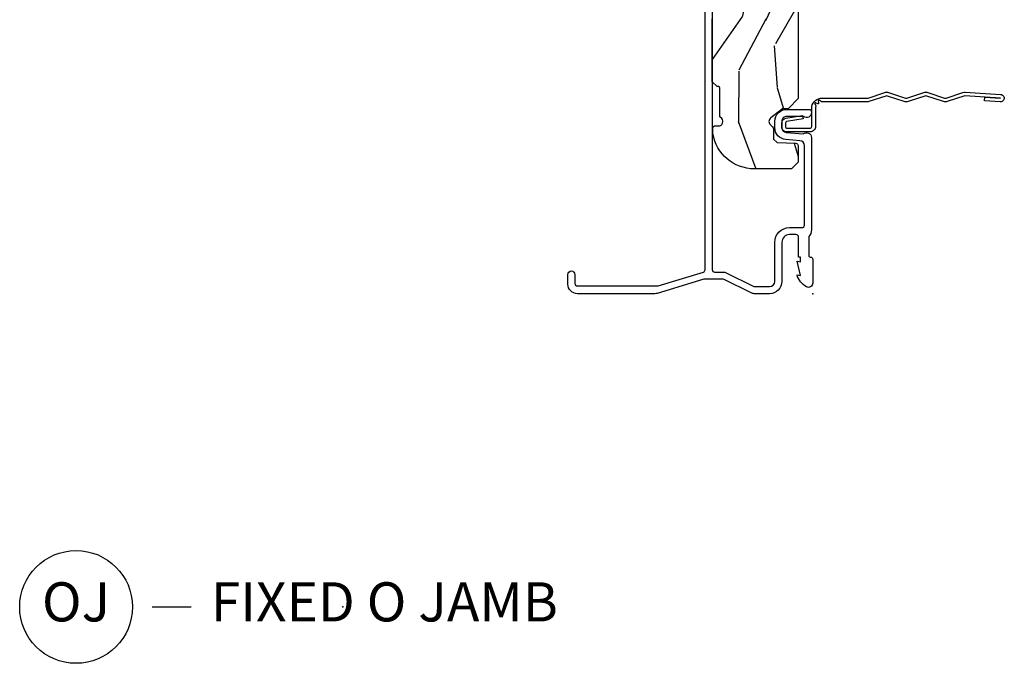
# Model space of a CAD drawing. Units: inches. Extents: x 1 to 189, y 1 to 128.
# Drawn here: x 155 to 161, y 33 to 37 of the extents above; entities that cross this region are included whole.
import ezdxf

# ---------------------------------------------------------------- set-up
doc = ezdxf.new("R2010")
doc.units = ezdxf.units.IN
doc.header["$MEASUREMENT"] = 0
doc.layers.add('ZP-ANNO-NPLT', color=7, linetype='Continuous', plot=False)
for name, color, linetype in [('ZP-ANNO-TITL', 44, 'Continuous'), ('ZP-SECT-ACCS', 165, 'Continuous'), ('ZP-SECT-ALUM', 63, 'Continuous'), ('ZP-SECT-WDHA', 11, 'Continuous'), ('ZP-SECT-WOOD', 104, 'Continuous')]:
    doc.layers.add(name, color=color, linetype=linetype)
doc.styles.get("Standard").update_dxf_attribs({"font": 'arial.ttf'})

# ---------------------------------------------------------------- blocks, each defined once
blk = doc.blocks.new('WIA- 42G7 Fin Bent')
at = {"layer": 'ZP-ANNO-NPLT'}
blk.add_point((1.8e-15, 0), dxfattribs=at)
at = {"layer": 'ZP-SECT-ACCS'}
blk.add_lwpolyline([(1.248511724881053, -0.0591794499996397), (1.248511724885061, -0.3482522441838043, 0.0802647730553297), (1.249325832946622, -0.3532909628732952), (1.284501895599602, -0.4593059875575208, -0.1615704533000932), (1.284501895608547, -0.4841846611224057), (1.24882583295229, -0.5917066054867846, 0.1615704533001526), (1.248825832952418, -0.601784042880162), (1.284501895603041, -0.7093059872488184, -0.1615704533000934), (1.284501895611994, -0.7341846608137175), (1.248825832955736, -0.8417066054867846, 0.1615704533001683), (1.248825832955864, -0.8517840428801619), (1.284501895606487, -0.9593059875168918, -0.0958851559508068), (1.286435831757946, -0.974192730685381), (1.272465612611773, -1.199232355779152, -1.001822893294183), (1.224563412536353, -1.196171051183021), (1.231099289596945, -1.096745324059348), (1.254548678783164, -1.098286799583853), (1.248012801722572, -1.197712526707526, 1.000001092557772), (1.249010648070933, -1.197778121410699), (1.26386947688197, -0.9717453241316817), (1.226521554172256, -0.8591846608371653, -0.1615704531591201), (1.226521554170153, -0.8343059872928719), (1.263869476878218, -0.7217453239333551), (1.226521554175645, -0.6091846606534617, -0.1615704533000896), (1.2265215541667, -0.5843059870885626), (1.262197616822957, -0.4767840426312447, 0.1615704533001816), (1.262197616822822, -0.4667066052378673), (1.226546995037372, -0.3592613352127429, -0.0802647730240314), (1.224511724885038, -0.3466645384937337), (1.224511724881059, -0.0600874433965615, -0.1375240500027817), (1.226333451550152, -0.0535894068723124), (1.236219568677539, -0.0406981301562794, 0.5773502691902302), (1.232707516328934, -0.0355282183291124), (1.216634821958328, -0.0376255968545465, -0.5773502691902302), (1.213081142192896, -0.0324842098700131), (1.21926697368733, -0.0175020207865586, 0.5773502691902302), (1.215182208369048, -0.0127715670774009), (1.200171475860519, -0.0189843150026619, -0.2011199345093772), (1.190567061810162, -0.0179033541399676), (1.068039025724194, -0.0179033403278126, -0.4147343059465768), (1.033039025724319, 0.0170966596717008), (1.033039025723303, 0.1646572678406173, -0.4142135623765681), (1.066039025722863, 0.197657267840647), (1.089563749754253, 0.1976572678407891, -0.3525311778550587), (1.12177887618577, 0.171811681093736), (1.138006331693381, 0.0655132798502578), (1.115553364786483, 0.0605268706133515), (1.099263015626588, 0.1671084714552435, 0.3515614091003368), (1.090477072054204, 0.1741572678408048), (1.066039025723389, 0.1741572678406342, 0.4142135623752309), (1.056539025723301, 0.1646572678404752), (1.056706140441198, 0.0190067896265944, 0.468535837498263), (1.067539025724313, 0.0060966596721883), (1.194648082018487, 0.0060966596721883, -0.359315498210552), (1.248511724881053, -0.0593591929573947)], format="xyb", dxfattribs=at)
blk = doc.blocks.new('NG Cut Name Jamb Fixed O Door (OJ)')
at = {"layer": 'ZP-ANNO-NPLT'}
blk.add_point((0, 0), dxfattribs=at)
at = {"layer": 'ZP-ANNO-TITL'}
blk.add_lwpolyline([(-0.3043750000000003, 0), (-0.2418750000000003, 0)], dxfattribs=at)
blk.add_circle((-0.4256250000000002, 0), 0.09, dxfattribs=at)
at = {"layer": 'ZP-ANNO-TITL', "char_height": 0.0625}
for s, insert, width, attachment_point in [('OJ', (-0.4256250000000002, 0), 0.1375, 5), ('FIXED O JAMB', (-0.2106250000000003, 0), 1.125, 4)]:
    blk.add_mtext(s, dxfattribs=dict(at, insert=insert, width=width, attachment_point=attachment_point))
blk = doc.blocks.new('CS LS C SFD 3P (11-16 in IG) F J SH')
at = {"layer": 'ZP-SECT-WDHA'}
h = blk.add_hatch(dxfattribs=at)
h.set_pattern_fill('WOOD3', color=256, scale=2, angle=163, style=0, pattern_type=2)
h.set_pattern_definition([(158.2363999999999, (3.616596254017508, -0.9560796368890578), (20.45396798290168, -8.344771374467816), [0.2408319999999999, -23.84235799999998]), (174.3098999999999, (3.392930546680872, -0.8667843326362572), (-8.23518151129594, 0.426369094468152), [0.3059419999999997, -9.89209799999999]), (208, (3.088496817608529, -0.8364511065772148), (-0.5847435903937095, -1.91261010378108), [0.226274, -2.602152]), (209.8476, (2.888708583898846, -0.9426803947757207), (-35.54768828883152, -20.50272857977592), [0.4386340000000003, -43.42479000000001]), (175.9945999999999, (2.508258211598672, -1.160986405267067), (18.3829724781353, -1.437476743240219), [0.2668340000000001, -26.41649400000001]), (162.9999999999999, (2.242076672764824, -1.142348047396922), (-2.497352921371545, -1.327866102480597), [0.5, -1.499999999999999]), (153.5376999999999, (1.763924294783464, -0.9961621950355947), (8.978306718050996, -4.836323452587556), [0.2433100000000001, -11.922214]), (157.2893999999999, (3.458715533467284, -1.472484205109026), (16.62874032651941, -7.175302374271594), [0.200998, -19.89875399999998]), (162.9999999999999, (3.273302016369143, -1.394883769045236), (-2.497352921371545, -1.327866102480597), [0.2999999999999998, -1.699999999999999]), (191.3007999999999, (2.986410589580145, -1.307172257628394), (-24.54716094300749, -5.043499394239713), [0.2952959999999996, -29.23434999999998]), (215.125, (2.696839314368617, -1.365038280235353), (10.57415813511433, 7.224071108844611), [0.45607, -22.34743799999999]), (202.2893999999999, (2.323820168998736, -1.627443915059643), (-14.39937512681711, -6.054586024953073), [0.2842539999999998, -28.14108799999999]), (169.3401999999999, (2.060806215836805, -1.735256996093994), (-15.88561928555968, 2.765334394382436), [0.3622160000000001, -17.74855400000001]), (151.1113, (1.704841635501225, -1.668255372632302), (25.02229161617256, -13.92425483963841), [0.3883300000000002, -38.444646]), (156.2902, (3.277445076539152, -2.065393153806098), (-16.62874768410003, 7.175289077572966), [0.3423439999999992, -33.89213999999991]), (166.3664999999999, (2.96399632770067, -1.927734583961864), (-31.18650071420279, 7.443263674111092), [0.3405879999999997, -33.71818599999996]), (196.6900999999999, (2.633005276578728, -1.84745429947543), (4.409962367830816, 0.7431255040166717), [0.3605559999999992, -6.850547999999988]), (210.4895999999999, (2.287639508845359, -1.951003739251177), (-25.55825994297178, -15.19129255384614), [0.3255759999999999, -32.23206399999998]), (177.9313999999999, (2.007083253399969, -2.116195105643328), (-22.79293410148565, 0.6943551067665582), [0.3104840000000002, -30.73786600000001]), (162.9999999999999, (1.696802090233177, -2.10498797470359), (-2.497352921371545, -1.327866102480597), [0.2399999999999999, -1.759999999999999]), (150.0053999999999, (1.467288948802092, -2.034818765570094), (-16.04400167334359, 9.087905524651111), [0.2668340000000001, -26.41649400000002]), (162.9999999999999, (3.123093684926175, -0.4496655629335465), (-2.497352921371545, -1.327866102480597), [0, -1.999999999999999]), (26.15239999999991, (2.767616841839753, -0.6546929124000372), (-36.87554735843708, -18.00538888531858), [0.4386340000000003, -43.42479000000001]), (9.565099999999939, (2.576602465719133, -2.37396994304845), (2.49735207650222, 1.327869099233074), [0.1788859999999992, -4.293249999999975]), (351.1301, (2.753000963051135, -2.344245035327048), (12.0603996767767, -1.595852046107209), [0.2828419999999999, -13.859292]), (319.8014, (3.032461162909612, -2.387856922410946), (8.393559450670805, -6.748938448303031), [0.1523159999999998, -15.07922999999999]), (189.5650999999999, (2.767616841839753, -0.6546929124000372), (-2.49735207650222, -1.327869099233074), [0.223606, -4.248529999999998]), (169.7097999999999, (2.547118720174808, -0.6918490470518464), (17.79822734718653, -3.350093459302562), [0.3423439999999997, -33.89213999999997]), (152.8752999999999, (2.210280234958418, -0.6306948576846026), (-30.7601241373409, 15.67848221527706), [0.5688579999999995, -56.31699199999999]), (152.6952, (3.680918029056556, -0.7456925905771641), (-10.89091849633435, 5.421060729349787), [0.2236059999999996, -22.13707199999994]), (178.5240999999999, (3.482225850933559, -0.6431186252996213), (22.79293551970829, -0.6943538178398284), [0.3736300000000001, -36.98945200000002]), (205.8788999999999, (3.108718968314633, -0.6334952871957285), (31.88084594068394, 15.34964888471387), [0.3820999999999995, -37.82784599999992]), (197.6951999999999, (2.764936993416995, -0.800270446423724), (-23.21929303946758, -7.540852312839223), [0.3162280000000001, -31.30654800000002]), (172.4623, (2.463670850016569, -0.8963886592691778), (-10.14779136076372, 1.011111546693652), [0.3649660000000001, -11.80056]), (156.4180999999999, (2.101858835586426, -0.8485131309267899), (31.34488541092401, -13.76583238823938), [0.5234499999999976, -51.82155999999985]), (154.8699, (3.534732176695115, -1.223844968558637), (10.89091361125098, -5.421068605812721), [0.2828419999999997, -13.85929199999999]), (174.3098999999999, (3.278661713214432, -1.103728700997749), (-8.23518151129594, 0.426369094468152), [0.3059419999999997, -9.89209799999999]), (205.5103999999999, (2.974227984142089, -1.073395474938706), (26.88614988798457, 12.6938947911933), [0.3255759999999994, -32.23206399999992]), (208, (2.680393067671957, -1.213613312117104), (-0.5847435903937095, -1.91261010378108), [0.367696, -2.460732]), (180.3539999999999, (2.355737187893737, -1.386235905439662), (27.2028979397969, 0.0487620292280512), [0.3352620000000001, -33.19084800000001]), (159.6335, (2.020482495513306, -1.388307435524666), (30.01700107381328, -11.26852463519539), [0.340588, -33.718186]), (145.8972999999999, (1.701186312580261, -1.269774960799622), (-17.37187083675603, 11.58525502309057), [0.2720299999999995, -26.93091199999998]), (154.2537999999999, (3.388546324333788, -1.701997346540224), (-12.80351945054414, 6.005821017315295), [0.2630579999999992, -26.04283399999996]), (177.9313999999999, (3.151601955972296, -1.587728513073784), (-22.79293410148565, 0.6943551067665582), [0.3104840000000002, -30.73786600000001]), (195.0053999999999, (2.841320792805618, -1.576521382133933), (11.31727641611973, 2.814114219735261), [0.3773599999999999, -18.49060399999999]), (212.8991, (2.47682892995283, -1.674223387815345), (28.6403663713941, 18.43175097613516), [0.4967899999999999, -49.18217999999999]), (178.9454, (2.059710160250006, -1.944060249570043), (8.23518163465266, -0.4263644116476338), [0.2912040000000001, -14.269016]), (156.9909999999999, (1.768555092202632, -1.93870055272464), (-18.54135163249376, 7.760042155334048), [0.3820999999999995, -37.82784599999991]), (139.8013999999999, (1.416854153125541, -1.789347114691508), (-8.393559450670804, 6.748938448303031), [0.1523159999999999, -15.07922999999999]), (153.5376999999999, (3.213123301500218, -2.275780200117992), (8.978306718050996, -4.836323452587556), [0.2433100000000001, -11.922214]), (173.0079999999999, (2.995305028257917, -2.167358800746001), (-22.20819262847394, 2.606951578708776), [0.3452540000000001, -34.18010000000002]), (200.4053999999999, (2.652619108947192, -2.125330706498061), (-30.7113491576689, -11.52445423798902), [0.4280179999999988, -42.37384999999984]), (192.0545999999999, (2.836202258137291, -0.3619540515167046), (-15.72724097270064, -3.55723400873298), [0.2059119999999997, -20.38534799999996]), (173.7842999999999, (2.634830231591649, -0.4049576202628487), (32.35598179133586, -3.618064673815979), [0.4275519999999993, -42.3275659999999]), (155.875, (2.209792497709258, -0.3586658847564195), (12.80352490518391, -6.005810314090477), [0.4837360000000001, -15.64078])])
edge = h.paths.add_edge_path()
edge.add_line((5.859005557643168, 0), (4.390100264708504, 0))
edge.add_arc((4.359100264708555, 0), 0.0309999999999491, -180, 0, ccw=False)
edge.add_line((4.328100264708606, 0), (2.830005557643172, 0))
edge.add_line((2.830005557643172, 0), (2.737005557643211, -0.0929999999999609))
edge.add_line((2.737005557643211, -0.0929999999999609), (1.24557066230761, -0.0929999999999609))
edge.add_line((1.24557066230761, -0.0929999999999609), (1.181406893512072, -0.1549622312751353))
edge.add_line((1.181406893512072, -0.1549622312751353), (1.180113506128005, -0.1919999999997799))
edge.add_line((1.180113506128005, -0.1919999999997799), (1.12214924274178, -0.2677937098865186))
edge.add_arc((1.099113506128027, -0.2501768191660005), 0.0289999999999416, 220.7473395036387, 322.59256006926586, ccw=False)
edge.add_line((1.0771432425995, -0.2691058318313253), (1.069359053498029, -0.2600709873344158))
edge.add_arc((1.047388789969701, -0.2789999999999111), 0.0289999999999013, 40.74733950414766, 90.00000000009125)
edge.add_line((1.047388789969655, -0.25), (0.987113506128022, -0.25))
edge.add_line((0.987113506128022, -0.25), (0.964345717200441, -0.2280134018053559))
edge.add_line((0.964345717200441, -0.2280134018053559), (0.9602311831663392, -0.1074765075507003))
edge.add_arc((0.9452403207609626, -0.1080000000013115), 0.015000000000095, 2.000000000249549, 89.99999999963741)
edge.add_line((0.9452403207610551, -0.0930000000012115), (0.8391002647086871, -0.0930000000012115))
edge.add_line((0.8391002647086871, -0.0930000000012115), (0.797005557643157, -0.135094707066628))
edge.add_line((0.797005557643157, -0.135094707066628), (0.7970055576432707, -0.3737704096827201))
edge.add_arc((1.065881192946989, -0.372042623525715), 0.2688811865954582, 180.3681757628169, 260.1996638007577)
edge.add_line((1.020113506128037, -0.637000000000171), (1.061113506127977, -0.637000000000171))
edge.add_arc((1.061113506127977, -0.6270000000001801), 0.0099999999999909, 270, 360)
edge.add_line((1.071113506127968, -0.6270000000001801), (1.071113506127968, -0.6010000000001128))
edge.add_arc((1.09911350612797, -0.6010000000001412), 0.0280000000000011, 44.999999999824695, 179.9999999999767, ccw=False)
edge.add_line((1.118912496001254, -0.5812010101269607), (1.129711485874391, -0.5920000000000983))
edge.add_line((1.129711485874391, -0.5920000000000983), (1.312640418062525, -0.5920000000000983))
edge.add_arc((1.312640418062525, -0.6020000000000892), 0.0099999999999909, 0, 90, ccw=False)
edge.add_line((1.322640418062515, -0.6020000000000892), (1.322640418062515, -0.61099999999999))
edge.add_line((1.322640418062515, -0.61099999999999), (1.353640418062578, -0.6420000000001665))
edge.add_line((1.353640418062578, -0.6420000000001665), (1.75410026470865, -0.6420000000001665))
edge.add_arc((1.785100264708599, -0.6420000000001665), 0.0309999999999491, 0, 180, ccw=False)
edge.add_line((1.816100264708548, -0.6420000000001665), (1.860100264708531, -0.6420000000001665))
edge.add_arc((1.922100264708543, -0.6420000000001665), 0.0620000000000118, 0, 180, ccw=False)
edge.add_line((1.984100264708555, -0.6420000000001665), (2.028100264708651, -0.6420000000001665))
edge.add_arc((2.0591002647086, -0.6420000000001665), 0.0309999999999491, 0, 180, ccw=False)
edge.add_line((2.090100264708549, -0.6420000000001665), (2.547100264708543, -0.6420000000001665))
edge.add_line((2.547100264708543, -0.6420000000001665), (2.547100264708543, -0.8559999999998807))
edge.add_line((2.547100264708543, -0.8559999999998807), (2.641100264708594, -0.9499999999999317))
edge.add_line((2.641100264708594, -0.9499999999999317), (2.813100264708619, -0.9499999999999317))
edge.add_line((2.813100264708619, -0.9499999999999317), (2.844100264708568, -0.9189999999999827))
edge.add_line((2.844100264708568, -0.9189999999999827), (2.844100264708568, -0.8689999999999145))
edge.add_line((2.844100264708568, -0.8689999999999145), (2.942100264708525, -0.8689999999999145))
edge.add_line((2.942100264708525, -0.8689999999999145), (3.023100264708542, -0.9499999999999317))
edge.add_line((3.023100264708542, -0.9499999999999317), (3.381100264708603, -0.9499999999999317))
edge.add_line((3.381100264708603, -0.9499999999999317), (3.381100264708603, -1))
edge.add_line((3.381100264708603, -1), (3.570100264708568, -1))
edge.add_line((3.570100264708568, -1), (3.584273428199818, -0.8379999999999654))
edge.add_line((3.584273428199818, -0.8379999999999654), (4.295927101217326, -0.8379999999999654))
edge.add_line((4.295927101217326, -0.8379999999999654), (4.302663728308854, -0.9149999999999636))
edge.add_line((4.302663728308854, -0.9149999999999636), (4.664100266924602, -0.9149999999999636))
edge.add_line((4.664100266924602, -0.9149999999999636), (4.695100266924551, -0.8840000000000146))
edge.add_line((4.695100266924551, -0.8840000000000146), (4.695100266924551, -0.7190000000001647))
edge.add_line((4.695100266924551, -0.7190000000001647), (5.828100264708606, -0.7190000000001647))
edge.add_line((5.828100264708606, -0.7190000000001647), (5.859005557643168, -0.6880947070654884))
edge.add_line((5.859005557643168, -0.6880947070654884), (5.859005557643168, 0))
at = {"layer": 'ZP-ANNO-NPLT'}
blk.add_point((-3.6e-15, 0), dxfattribs=at)
at = {"layer": 'ZP-SECT-ALUM'}
blk.add_lwpolyline([(2.446000000000022, -0.6419999999998254), (0.1539999999999928, -0.6419999999998254, -0.4142135623730951), (0.1380000000000301, -0.625999999999749), (0.1380000000000301, -0.5641867998978114, 0.1158912667491184), (0.1363261243045564, -0.5570620428907205), (0.0466738756954293, -0.3767935429991667, -0.115891266749131), (0.0450000000000692, -0.3696687859921894), (0.0450000000000692, -0.2749999999998636, -0.4142135623730935), (0.077999999999971, -0.2419999999998481), (0.3280000000000847, -0.2419999999997344, 0.4142135623730617), (0.422000000000022, -0.1479999999997972), (0.422000000000022, -0.0689999999997326, -0.4142135623730991), (0.4379999999999847, -0.0529999999997699), (0.9455937336053885, -0.0529999999997699, -0.3888787318529631), (0.9764757692462318, -0.0812981719745949), (0.9844657295766374, -0.172623836448679, 0.3888787318529787), (1.060176526631604, -0.2419999999998481), (1.100999999999995, -0.2419999999998481, 0.414213562372895), (1.176999999999903, -0.1659999999998263), (1.176999999999903, -0.0229999999997972, 0.4142135623730909), (1.161999999999917, -0.0079999999998108), (1.155992434188075, -0.0079999999998108, 0.6327242262026151), (1.131999999999944, -0.0586306673783383), (1.131999999999944, -0.1659999999998263, -0.4142135623731144), (1.100999999999881, -0.1969999999997753), (1.060176526631604, -0.1969999999997753, -0.3888787318525892), (1.029294490990761, -0.1687018280249504), (1.019786458769655, -0.0600245224408127, 0.6537832995141476), (0.9970055576433161, -0.0079999999998108), (0.4072492603486318, -0.0079999999998108, 0.1936429293170703), (0.3650000000000055, -0.0249999999997499), (0.245000000000001, -0.0249999999997499, -0.4269987799811137), (0.2329895968771289, -0.0124995665363486, 0.4264636592074966), (0.2210000000000001, 2.274e-13), (0.0670000000000037, 2.274e-13, 0.5727044044953286), (0.0434310644188791, -0.0401721401285613, 0.2016130842327705), (0.120000000000001, -0.0999999999997954), (0.1161208064244157, -0.0779999999997472), (0.2080000000000801, -0.0999999999997954), (0.2041208064244948, -0.0779999999997472), (0.2330000000000574, -0.0779999999997472), (0.2330000000000574, -0.0899999999998045), (0.3609999999999864, -0.0899999999998045, -0.4142135623730951), (0.3770000000000628, -0.1059999999997672), (0.3770000000000628, -0.1479999999997972, -0.4142135623730951), (0.3280000000000847, -0.1969999999997753), (0.0780000000000847, -0.1969999999997753, 0.4142135623731285), (-3.6e-15, -0.2749999999998636), (-3.6e-15, -0.372957917075837, 0.1158912667491269), (0.0049170098553724, -0.3938868907841879), (0.0897568658401689, -0.5644788592696841, -0.1158912667491145), (0.093000000000071, -0.5782830759709441), (0.093000000000071, -0.6854501660743609, -0.0729934230505008), (0.0916926148419144, -0.6943579505269782), (0.0019821645946614, -0.9933927846844881, 0.0729934230505156), (-3.6e-15, -1.006898135306073), (-3.6e-15, -1.501999999999725, 0.4142135623730958), (0.0610000000000319, -1.56299999999976), (0.1225000000000556, -1.56299999999976, 1), (0.1225000000000556, -1.517999999999801), (0.0660000000000274, -1.517999999999801, -0.4142135623732414), (0.0500000000000647, -1.501999999999725), (0.0500000000000647, -0.9922862323476238, -0.0729934230505181), (0.0506747794364593, -0.9876886661786556), (0.1375559004860598, -0.6980849293468055, -0.3254500128614231), (0.1527822618529591, -0.6869999999997844), (2.446000000000022, -0.6869999999997844, -0.4142135623730988)], format="xyb", dxfattribs=at)
at = {"layer": 'ZP-SECT-WOOD'}
blk.add_lwpolyline([(2.737005557643211, -0.0929999999999609), (1.24557066230761, -0.0929999999999609), (1.181406893512072, -0.1549622312751353), (1.180113506128005, -0.1919999999997799), (1.12214924274178, -0.2677937098865186, -0.4761468002852073), (1.0771432425995, -0.2691058318313253), (1.069359053498029, -0.2600709873344158, 0.218275970603023), (1.047388789969655, -0.25), (0.987113506128022, -0.25), (0.964345717200441, -0.2280134018053559), (0.9602311831663392, -0.1074765075507003, 0.4040262258320503), (0.9452403207610551, -0.0930000000012115), (0.8391002647086871, -0.0930000000012115), (0.797005557643157, -0.135094707066628), (0.7970055576432707, -0.3737704096827201, 0.3631377800680983), (1.020113506128037, -0.637000000000171), (1.061113506127977, -0.637000000000171, 0.414213562373095), (1.071113506127968, -0.6270000000001801), (1.071113506127968, -0.6010000000001128, -0.6681786379202582), (1.118912496001254, -0.5812010101269607), (1.129711485874391, -0.5920000000000983), (1.312640418062525, -0.5920000000000983, -0.414213562373095), (1.322640418062515, -0.6020000000000892), (1.322640418062515, -0.61099999999999), (1.353640418062578, -0.6420000000001665), (1.75410026470865, -0.6420000000001665, -1)], format="xyb", dxfattribs=at)

msp = doc.modelspace()

# ---------------------------------------------------------------- block references
at = {"yscale": -1, "rotation": 90}
msp.add_blockref('CS LS C SFD 3P (11-16 in IG) F J SH', (159.9999999999999, 35.5), dxfattribs=at)
at = {"rotation": 90}
msp.add_blockref('WIA- 42G7 Fin Bent', (159.9999999999999, 35.49989399463823), dxfattribs=at)
at = {"xscale": 4, "yscale": 4, "zscale": 4}
msp.add_blockref('NG Cut Name Jamb Fixed O Door (OJ)', (156.9999999999999, 33.5), dxfattribs=at)

doc.saveas('drawing.dxf')
